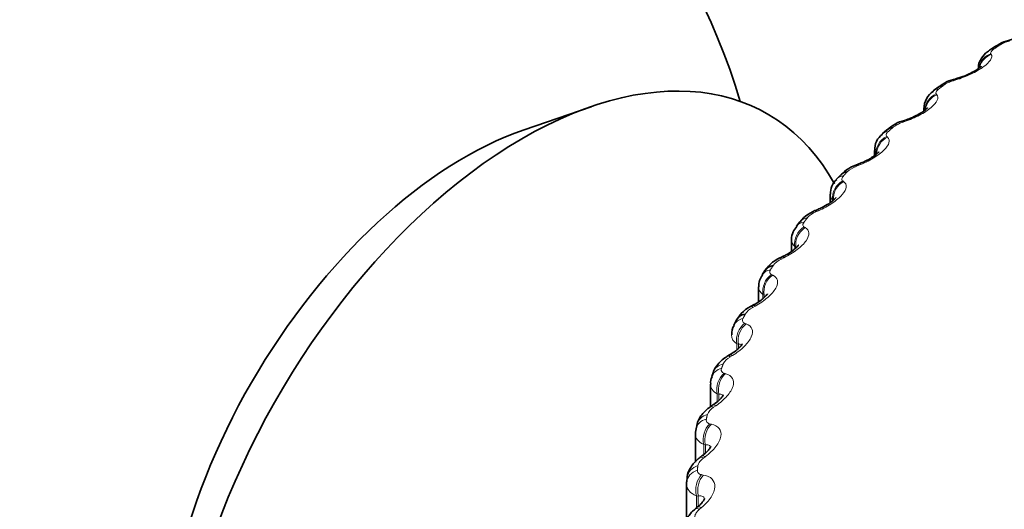
# Model space of a CAD drawing. Units: millimetres. Extents: x 0 to 2463, y 0 to 2753.
# Drawn here: x 1918 to 1929, y 891 to 896 of the extents above; entities that cross this region are included whole.
import ezdxf
from ezdxf import colors
from ezdxf.entities.mleader import LeaderData, LeaderLine
from ezdxf.math import Vec2, Vec3

# ---------------------------------------------------------------- set-up
doc = ezdxf.new("R2010")
doc.units = ezdxf.units.MM
doc.layers.add('DV6_Défaut', color=7, linetype='Continuous')
doc.layers.add('Défaut', color=7, linetype='Continuous')

# ---------------------------------------------------------------- blocks, each defined once
blk = doc.blocks.new('_DOT')
at = {"color": 0}
blk.add_line((0, 0), (-1, 0), dxfattribs=at)
at = {"color": 0, "const_width": 0.333}
blk.add_lwpolyline([(-0.1665, 0, 1), (0.1665, 0, 1)], format="xyb", close=True, dxfattribs=at)
blk = doc.blocks.new('SE5')
at = {"layer": 'DV6_Défaut', "color": 7, "linetype": 'Continuous', "lineweight": 35}
for p, q in [((1929.011, 895.97), (1928.953, 895.931)), ((1928.377, 895.516), (1928.324, 895.475)), ((1924.486, 895.298), (1923.734, 895.039)), ((1928.218, 895.276), (1928.218, 895.25)), ((1927.8, 895.036), (1927.752, 894.992)), ((1927.663, 894.807), (1927.663, 894.748)), ((1927.282, 894.532), (1927.239, 894.486)), ((1927.167, 894.316), (1927.167, 894.223)), ((1926.826, 894.006), (1926.789, 893.959)), ((1926.734, 893.806), (1926.734, 893.675)), ((1926.435, 893.462), (1926.404, 893.412)), ((1926.364, 893.279), (1926.364, 893.111)), ((1926.112, 892.9), (1926.086, 892.85)), ((1925.858, 892.325), (1925.838, 892.273)), ((1925.823, 892.188), (1925.823, 891.934)), ((1925.674, 891.739), (1925.662, 891.687)), ((1925.655, 891.63), (1925.655, 891.314)), ((1925.564, 891.146), (1925.558, 891.093)), ((1925.556, 891.065), (1925.556, 890.665))]:
    blk.add_line(p, q, dxfattribs=at)
at = {"layer": 'DV6_Défaut', "color": 7, "linetype": 'Continuous', "lineweight": 18}
for p, q in [((1928.969, 895.893), (1928.974, 895.884)), ((1928.577, 895.598), (1928.549, 895.589)), ((1928.357, 895.441), (1928.364, 895.432)), ((1928.003, 895.131), (1927.975, 895.121)), ((1927.802, 894.964), (1927.811, 894.956)), ((1927.489, 894.641), (1927.461, 894.63)), ((1927.308, 894.466), (1927.318, 894.459)), ((1927.036, 894.131), (1927.008, 894.118)), ((1926.876, 893.949), (1926.888, 893.942)), ((1926.77, 893.73), (1926.77, 893.703)), ((1926.783, 893.723), (1926.77, 893.73)), ((1926.647, 893.603), (1926.62, 893.59)), ((1926.509, 893.416), (1926.523, 893.41)), ((1926.412, 893.192), (1926.412, 893.146)), ((1926.427, 893.186), (1926.412, 893.192)), ((1926.427, 893.186), (1926.427, 893.159)), ((1926.324, 893.061), (1926.298, 893.047)), ((1926.209, 892.869), (1926.225, 892.863)), ((1926.121, 892.641), (1926.121, 892.574)), ((1926.138, 892.636), (1926.121, 892.641)), ((1926.138, 892.636), (1926.138, 892.589)), ((1926.07, 892.508), (1926.044, 892.492)), ((1925.977, 892.311), (1925.995, 892.305)), ((1925.9, 892.08), (1925.9, 891.991)), ((1925.918, 892.075), (1925.9, 892.08)), ((1925.918, 892.075), (1925.918, 892.006)), ((1925.884, 891.945), (1925.86, 891.928)), ((1925.815, 891.744), (1925.834, 891.74)), ((1925.748, 891.511), (1925.748, 891.398)), ((1925.767, 891.506), (1925.748, 891.511)), ((1925.767, 891.506), (1925.767, 891.415)), ((1925.768, 891.376), (1925.745, 891.358)), ((1925.723, 891.173), (1925.744, 891.169)), ((1925.667, 890.937), (1925.667, 890.809)), ((1925.688, 890.933), (1925.667, 890.937)), ((1925.688, 890.933), (1925.688, 890.811)), ((1925.723, 890.803), (1925.701, 890.785))]:
    blk.add_line(p, q, dxfattribs=at)
at = {"layer": 'DV6_Défaut', "color": 7, "linetype": 'Continuous', "lineweight": 35}
for centre, radius, start, end in [((1918.98, 893.188), 7.5, 16.8166, 283.1834), ((1928.657, 895.201), 0.417, 100.7912, 131.4675), ((1926.964, 900.927), 5.556, 286.6416, 286.9489), ((1928.455, 895.274), 0.237, 123.1215, 179.5671), ((1928.094, 894.742), 0.412, 103.0041, 134.9097), ((1926.131, 900.533), 5.705, 288.8814, 289.1828), ((1927.88, 894.817), 0.214, 126.178, 182.6785), ((1925.352, 900.083), 5.833, 291.1699, 291.4658), ((1927.59, 894.26), 0.407, 105.296, 138.5594), ((1927.371, 894.33), 0.201, 130.1502, 184.0376), ((1927.146, 893.762), 0.4, 107.5999, 142.6092), ((1924.63, 899.58), 5.941, 293.5193, 293.81), ((1926.764, 893.249), 0.389, 109.8884, 147.178), ((1923.968, 899.029), 6.033, 295.9421, 296.2279), ((1926.561, 893.288), 0.196, 141.4162, 182.341), ((1926.446, 892.725), 0.376, 112.1729, 152.3395), ((1923.368, 898.434), 6.112, 298.4509, 298.7316), ((1926.221, 892.757), 0.159, 145.5955, 186.4283), ((1922.829, 897.8), 6.183, 301.0585, 301.334), ((1925.945, 892.21), 0.12, 149.266, 189.9545), ((1922.352, 897.134), 6.251, 303.7778, 304.0477), ((1921.933, 896.441), 6.324, 306.622, 306.8857), ((1921.566, 895.729), 6.412, 309.604, 309.8605)]:
    blk.add_arc(centre, radius, start, end, dxfattribs=at)
at = {"layer": 'DV6_Défaut', "color": 7, "linetype": 'Continuous', "lineweight": 18}
for centre, radius, start, end in [((1929.278, 895.638), 0.408, 103.9855, 121.8957), ((1928.65, 895.234), 0.37, 105.9221, 125.4088), ((1928.077, 894.804), 0.333, 107.859, 129.1723), ((1927.561, 894.35), 0.297, 109.8031, 133.2166), ((1927.106, 893.873), 0.265, 111.762, 137.5727), ((1926.84, 893.809), 0.106, 182.1253, 228.4742), ((1926.714, 893.376), 0.234, 113.7456, 142.2706), ((1926.472, 893.282), 0.107, 181.2574, 236.264), ((1926.388, 892.861), 0.207, 115.7673, 147.3365), ((1926.172, 892.741), 0.112, 180.6873, 242.9241), ((1926.13, 892.33), 0.183, 117.8456, 152.7898), ((1925.941, 891.788), 0.162, 120.0065, 158.6382)]:
    blk.add_arc(centre, radius, start, end, dxfattribs=at)
at = {"layer": 'DV6_Défaut', "color": 7, "linetype": 'Continuous', "lineweight": 35}
for centre, major_axis, ratio, start_param, end_param in [((1929.122, 895.804), (0.111, -0.166), 0.617067, 2.72558, 3.141133), ((1923.717, 890.453), (-2.75, -4.763), 0.57735, 2.80817, 6.283185), ((1928.642, 895.42), (0.058, -0.191), 0.149592, 3.117663, 3.141404), ((1928.5, 895.358), (0.122, -0.158), 0.653639, 2.681569, 3.141085), ((1928.071, 894.956), (0.065, -0.189), 0.094564, 3.120081, 3.141298), ((1923.066, 890.828), (-2.39, -4.139), 0.57735, 3.728083, 5.696694), ((1927.934, 894.887), (0.134, -0.149), 0.686881, 2.631292, 3.141268), ((1927.559, 894.469), (0.073, -0.186), 0.039998, 3.119626, 3.141199), ((1927.427, 894.395), (0.145, -0.137), 0.716622, 2.574168, 3.141629), ((1926.722, 893.437), (0.088, -0.18), 0.066644, 3.142092, 3.162371), ((1926.603, 893.353), (0.168, -0.109), 0.765016, 2.437535, 3.142068), ((1926.29, 892.81), (0.178, -0.091), 0.783423, 2.357676, 3.141349), ((1925.756, 891.07), (0.199, -0.022), 0.814769, 3.142107, 3.233275)]:
    blk.add_ellipse(centre, major_axis=major_axis, ratio=ratio, start_param=start_param, end_param=end_param, dxfattribs=at)
at = {"layer": 'DV6_Défaut', "color": 7, "linetype": 'Continuous', "lineweight": 18}
for centre, major_axis, ratio, start_param, end_param in [((1929.031, 895.713), (-0.172, -0.102), 0.946221, 4.519088, 5.622028), ((1929.036, 895.705), (-0.172, -0.102), 0.946686, 4.518889, 5.502726), ((1929.065, 895.765), (0.112, -0.166), 0.620446, 2.721909, 3.137549), ((1928.613, 895.412), (0.058, -0.191), 0.148695, 3.145462, 3.481691), ((1928.642, 895.42), (0.058, -0.191), 0.149592, 3.141404, 3.479624), ((1928.422, 895.264), (-0.152, -0.13), 0.934683, 4.379332, 5.561227), ((1928.429, 895.256), (-0.152, -0.13), 0.935155, 4.378831, 5.480716), ((1928.447, 895.317), (0.123, -0.158), 0.65673, 2.677365, 3.138837), ((1928.042, 894.946), (0.065, -0.189), 0.093638, 3.145379, 3.499738), ((1928.071, 894.956), (0.065, -0.189), 0.094564, 3.141298, 3.497747), ((1927.886, 894.844), (0.135, -0.148), 0.689667, 2.626503, 3.140322), ((1927.87, 894.79), (-0.132, -0.15), 0.919321, 4.268545, 5.578506), ((1927.879, 894.782), (-0.131, -0.151), 0.919801, 4.267977, 5.446752), ((1927.559, 894.469), (0.073, -0.186), 0.039998, 3.141199, 3.517953), ((1927.531, 894.457), (0.073, -0.186), 0.039042, 3.145294, 3.519871), ((1927.379, 894.295), (-0.113, -0.165), 0.900213, 4.182329, 5.492291), ((1927.39, 894.288), (-0.113, -0.165), 0.900703, 4.181833, 5.489927), ((1927.385, 894.35), (0.146, -0.136), 0.719089, 2.568744, 3.141605), ((1927.081, 893.949), (0.08, -0.183), 0.014815, 2.741028, 3.137963), ((1927.109, 893.962), (0.08, -0.183), 0.01383, 2.742878, 3.142063), ((1926.947, 893.836), (0.158, -0.123), 0.744848, 2.503595, 3.141791), ((1926.983, 893.882), (0.157, -0.124), 0.742711, 2.509691, 3.142006), ((1926.949, 893.781), (-0.096, -0.176), 0.877456, 4.11577, 5.425732), ((1926.962, 893.774), (-0.095, -0.176), 0.877958, 4.115414, 5.423508), ((1926.695, 893.424), (0.088, -0.18), 0.067658, 2.716502, 3.137998), ((1926.722, 893.437), (0.088, -0.18), 0.066644, 2.718286, 3.142092), ((1926.573, 893.305), (0.169, -0.107), 0.766811, 2.43075, 3.140514), ((1926.585, 893.251), (-0.08, -0.183), 0.851166, 4.064588, 5.37455), ((1926.599, 893.245), (-0.08, -0.183), 0.851682, 4.064401, 5.372495), ((1926.375, 892.884), (0.096, -0.176), 0.119218, 2.689629, 3.13796), ((1926.402, 892.899), (0.096, -0.176), 0.118176, 2.691351, 3.157246), ((1926.266, 892.761), (0.179, -0.089), 0.784866, 2.35022, 3.148633), ((1926.286, 892.707), (-0.067, -0.189), 0.821476, 4.025403, 5.335364), ((1926.303, 892.701), (-0.066, -0.189), 0.822009, 4.02539, 5.333485), ((1926.123, 892.332), (0.104, -0.171), 0.169232, 2.660283, 3.137801), ((1926.148, 892.348), (0.104, -0.171), 0.168163, 2.661949, 3.14428), ((1926.026, 892.205), (0.188, -0.069), 0.798922, 2.26248, 3.146229), ((1926.045, 892.254), (0.187, -0.071), 0.797837, 2.270543, 3.141106), ((1926.056, 892.152), (-0.054, -0.192), 0.78854, 3.995643, 5.305605), ((1926.074, 892.147), (-0.054, -0.193), 0.78909, 3.995803, 5.303897), ((1925.939, 891.772), (0.112, -0.166), 0.217445, 2.628326, 3.138788), ((1925.964, 891.788), (0.112, -0.166), 0.21635, 2.629939, 3.156372), ((1925.856, 891.64), (0.195, -0.046), 0.808907, 2.168583, 3.144699), ((1925.869, 891.691), (0.194, -0.048), 0.808186, 2.177134, 3.141605), ((1925.895, 891.589), (-0.043, -0.195), 0.752523, 3.973388, 5.28335), ((1925.914, 891.585), (-0.043, -0.195), 0.753093, 3.973711, 5.281805), ((1925.825, 891.205), (0.12, -0.16), 0.263611, 2.593607, 3.138541), ((1925.849, 891.222), (0.12, -0.16), 0.262492, 2.595172, 3.155334), ((1925.762, 891.121), (0.198, -0.025), 0.814416, 2.079073, 3.142098), ((1925.756, 891.07), (0.199, -0.022), 0.814769, 2.070206, 3.142107), ((1925.804, 891.021), (-0.033, -0.197), 0.71361, 3.9572, 5.267162), ((1925.825, 891.017), (-0.032, -0.197), 0.714201, 3.957677, 5.265772), ((1925.782, 890.635), (0.128, -0.154), 0.307496, 2.555968, 3.138485), ((1925.804, 890.653), (0.128, -0.154), 0.306353, 2.557493, 3.148452)]:
    blk.add_ellipse(centre, major_axis=major_axis, ratio=ratio, start_param=start_param, end_param=end_param, dxfattribs=at)
for points, degree in [([(1929.062, 895.984), (1929.033, 895.964), (1929.004, 895.945)], 2), ([(1928.436, 895.535), (1928.409, 895.515), (1928.383, 895.494)], 2), ([(1927.867, 895.062), (1927.843, 895.04), (1927.819, 895.019)], 2), ([(1927.358, 894.566), (1927.336, 894.544), (1927.315, 894.521)], 2), ([(1927.194, 894.251), (1927.176, 894.271), (1927.168, 894.293), (1927.168, 894.316)], 3), ([(1926.911, 894.051), (1926.893, 894.028), (1926.874, 894.005)], 2), ([(1926.529, 893.519), (1926.514, 893.495), (1926.498, 893.471)], 2), ([(1926.214, 892.972), (1926.202, 892.948), (1926.189, 892.923)], 2), ([(1925.967, 892.414), (1925.958, 892.389), (1925.949, 892.364)], 2), ([(1925.9, 892.08), (1925.85, 892.106), (1925.823, 892.145), (1925.823, 892.189)], 3), ([(1925.79, 891.847), (1925.784, 891.822), (1925.778, 891.796)], 2), ([(1925.748, 891.511), (1925.688, 891.537), (1925.655, 891.581), (1925.655, 891.629)], 3), ([(1925.683, 891.274), (1925.68, 891.249), (1925.677, 891.223)], 2), ([(1925.667, 890.937), (1925.597, 890.963), (1925.556, 891.01), (1925.556, 891.065)], 3)]:
    blk.add_open_spline(points, degree=degree, dxfattribs=at)
at = {"layer": 'DV6_Défaut', "color": 7, "linetype": 'Continuous', "lineweight": 35}
for points, knots in [([(1929.213, 896.052), (1929.197, 896.049), (1929.15, 896.037), (1929.072, 896.011), (1929.033, 895.979), (1929.016, 895.966)], [0, 0, 0, 0, 0.205997, 0.716357, 1, 1, 1, 1]), ([(1928.954, 895.93), (1928.937, 895.919), (1928.898, 895.892), (1928.852, 895.83), (1928.827, 895.763), (1928.831, 895.731), (1928.832, 895.722)], [0, 0, 0, 0, 0.224281, 0.60986, 0.91174, 1, 1, 1, 1]), ([(1928.862, 895.751), (1928.862, 895.751), (1928.862, 895.751), (1928.857, 895.746), (1928.834, 895.727), (1928.791, 895.699), (1928.723, 895.664), (1928.647, 895.631), (1928.602, 895.619), (1928.584, 895.613)], [0, 0, 0, 0, 0.00959, 0.126228, 0.267284, 0.42547, 0.629971, 0.871676, 1, 1, 1, 1]), ([(1928.258, 895.284), (1928.258, 895.284), (1928.256, 895.281), (1928.24, 895.266), (1928.206, 895.24), (1928.148, 895.206), (1928.076, 895.17), (1928.028, 895.154), (1928.005, 895.146)], [0, 0, 0, 0, 0.0901037, 0.2296268, 0.3841323, 0.586436, 0.8283372, 1, 1, 1, 1]), ([(1927.713, 894.792), (1927.713, 894.792), (1927.712, 894.79), (1927.699, 894.777), (1927.669, 894.751), (1927.616, 894.716), (1927.55, 894.68), (1927.506, 894.664), (1927.486, 894.656)], [0, 0, 0, 0, 0.076359, 0.216758, 0.381121, 0.586017, 0.840143, 1, 1, 1, 1]), ([(1927.231, 894.279), (1927.231, 894.279), (1927.23, 894.278), (1927.221, 894.267), (1927.196, 894.243), (1927.148, 894.208), (1927.088, 894.172), (1927.047, 894.154), (1927.028, 894.146)], [0, 0, 0, 0, 0.061806, 0.201943, 0.372412, 0.576267, 0.835693, 1, 1, 1, 1]), ([(1926.793, 893.956), (1926.775, 893.935), (1926.747, 893.897), (1926.73, 893.836), (1926.734, 893.808), (1926.735, 893.805)], [0, 0, 0, 0, 0.458118, 0.958727, 1, 1, 1, 1]), ([(1926.814, 893.747), (1926.814, 893.748), (1926.813, 893.746), (1926.805, 893.736), (1926.781, 893.711), (1926.737, 893.676), (1926.684, 893.641), (1926.647, 893.624), (1926.633, 893.618)], [0, 0, 0, 0, 0.066181, 0.208741, 0.394005, 0.600818, 0.870435, 1, 1, 1, 1]), ([(1926.463, 893.199), (1926.463, 893.199), (1926.462, 893.198), (1926.456, 893.188), (1926.433, 893.163), (1926.39, 893.127), (1926.344, 893.094), (1926.313, 893.079), (1926.305, 893.075)], [0, 0, 0, 0, 0.062197, 0.223366, 0.417888, 0.6372, 0.919314, 1, 1, 1, 1]), ([(1926.18, 892.638), (1926.18, 892.638), (1926.18, 892.637), (1926.173, 892.626), (1926.15, 892.598), (1926.107, 892.559), (1926.069, 892.535), (1926.045, 892.519)], [0, 0, 0, 0, 0.070388, 0.25864, 0.457562, 0.709173, 1, 1, 1, 1]), ([(1926.044, 892.517), (1926.027, 892.508), (1925.973, 892.477), (1925.901, 892.411), (1925.854, 892.334), (1925.851, 892.296), (1925.85, 892.287)], [0, 0, 0, 0, 0.160198, 0.616645, 0.920792, 1, 1, 1, 1]), ([(1925.968, 892.067), (1925.968, 892.067), (1925.968, 892.064), (1925.956, 892.045), (1925.928, 892.013), (1925.891, 891.98), (1925.862, 891.962), (1925.851, 891.955)], [0, 0, 0, 0, 0.1311869, 0.3504698, 0.5720903, 0.8590017, 1, 1, 1, 1]), ([(1925.828, 891.937), (1925.821, 891.932), (1925.779, 891.905), (1925.718, 891.841), (1925.674, 891.762), (1925.673, 891.722), (1925.673, 891.714)], [0, 0, 0, 0, 0.082467, 0.546751, 0.924356, 1, 1, 1, 1]), ([(1925.827, 891.488), (1925.827, 891.488), (1925.827, 891.486), (1925.819, 891.471), (1925.795, 891.44), (1925.763, 891.408), (1925.737, 891.39), (1925.728, 891.383)], [0, 0, 0, 0, 0.082197, 0.327522, 0.564548, 0.862252, 1, 1, 1, 1]), ([(1925.706, 891.365), (1925.699, 891.359), (1925.659, 891.331), (1925.601, 891.262), (1925.562, 891.18), (1925.565, 891.139), (1925.565, 891.134)], [0, 0, 0, 0, 0.085207, 0.538821, 0.949337, 1, 1, 1, 1]), ([(1925.758, 890.905), (1925.758, 890.905), (1925.758, 890.902), (1925.751, 890.887), (1925.726, 890.854), (1925.699, 890.824), (1925.679, 890.81), (1925.675, 890.807)], [0, 0, 0, 0, 0.095197, 0.354316, 0.628358, 0.945562, 1, 1, 1, 1]), ([(1925.655, 890.788), (1925.647, 890.782), (1925.61, 890.753), (1925.56, 890.687), (1925.527, 890.605), (1925.53, 890.563), (1925.531, 890.549)], [0, 0, 0, 0, 0.087832, 0.526705, 0.86408, 1, 1, 1, 1])]:
    blk.add_open_spline(points, degree=3, knots=knots, dxfattribs=at)
at = {"layer": 'DV6_Défaut', "color": 7, "linetype": 'Continuous', "lineweight": 18}
for points, knots in [([(1928.974, 895.884), (1928.993, 895.85), (1928.961, 895.798), (1928.847, 895.717), (1928.8, 895.689), (1928.693, 895.638), (1928.635, 895.616), (1928.577, 895.598)], [0, 0, 0, 0, 0.5, 0.5, 0.75, 0.75, 1, 1, 1, 1]), ([(1929.004, 895.945), (1928.994, 895.938), (1928.986, 895.931), (1928.979, 895.924), (1928.973, 895.918), (1928.97, 895.911), (1928.968, 895.906), (1928.967, 895.901), (1928.967, 895.896), (1928.969, 895.893)], [0, 0, 0, 0, 0.354527, 0.354527, 0.354527, 0.706578, 0.706578, 0.706578, 1, 1, 1, 1]), ([(1928.364, 895.432), (1928.391, 895.399), (1928.367, 895.346), (1928.265, 895.26), (1928.22, 895.23), (1928.117, 895.175), (1928.061, 895.151), (1928.003, 895.131)], [0, 0, 0, 0, 0.5, 0.5, 0.75, 0.75, 1, 1, 1, 1]), ([(1928.383, 895.494), (1928.374, 895.487), (1928.366, 895.479), (1928.361, 895.472), (1928.356, 895.466), (1928.353, 895.459), (1928.353, 895.453), (1928.353, 895.448), (1928.354, 895.444), (1928.357, 895.441)], [0, 0, 0, 0, 0.354527, 0.354527, 0.354527, 0.706578, 0.706578, 0.706578, 1, 1, 1, 1]), ([(1927.819, 895.019), (1927.811, 895.011), (1927.804, 895.003), (1927.8, 894.996), (1927.796, 894.989), (1927.795, 894.983), (1927.795, 894.977), (1927.796, 894.972), (1927.798, 894.968), (1927.802, 894.964)], [0, 0, 0, 0, 0.354527, 0.354527, 0.354527, 0.706578, 0.706578, 0.706578, 1, 1, 1, 1]), ([(1927.811, 894.956), (1927.846, 894.924), (1927.832, 894.871), (1927.74, 894.781), (1927.698, 894.749), (1927.6, 894.69), (1927.546, 894.663), (1927.489, 894.641)], [0, 0, 0, 0, 0.5, 0.5, 0.75, 0.75, 1, 1, 1, 1]), ([(1927.318, 894.459), (1927.361, 894.428), (1927.356, 894.374), (1927.276, 894.281), (1927.237, 894.248), (1927.144, 894.185), (1927.092, 894.156), (1927.036, 894.131)], [0, 0, 0, 0, 0.5, 0.5, 0.75, 0.75, 1, 1, 1, 1]), ([(1927.315, 894.521), (1927.308, 894.513), (1927.303, 894.505), (1927.3, 894.498), (1927.297, 894.491), (1927.296, 894.484), (1927.298, 894.479), (1927.3, 894.474), (1927.303, 894.47), (1927.308, 894.466)], [0, 0, 0, 0, 0.354527, 0.354527, 0.354527, 0.706578, 0.706578, 0.706578, 1, 1, 1, 1]), ([(1926.874, 894.005), (1926.868, 893.996), (1926.864, 893.988), (1926.862, 893.981), (1926.86, 893.973), (1926.861, 893.967), (1926.864, 893.961), (1926.866, 893.957), (1926.87, 893.953), (1926.876, 893.949)], [0, 0, 0, 0, 0.354527, 0.354527, 0.354527, 0.706578, 0.706578, 0.706578, 1, 1, 1, 1]), ([(1926.888, 893.942), (1926.938, 893.914), (1926.943, 893.86), (1926.874, 893.763), (1926.839, 893.729), (1926.752, 893.662), (1926.702, 893.631), (1926.647, 893.603)], [0, 0, 0, 0, 0.5, 0.5, 0.75, 0.75, 1, 1, 1, 1]), ([(1926.498, 893.471), (1926.493, 893.462), (1926.49, 893.454), (1926.489, 893.447), (1926.489, 893.439), (1926.49, 893.433), (1926.494, 893.427), (1926.498, 893.423), (1926.503, 893.419), (1926.509, 893.416)], [0, 0, 0, 0, 0.354527, 0.354527, 0.354527, 0.706578, 0.706578, 0.706578, 1, 1, 1, 1]), ([(1926.523, 893.41), (1926.581, 893.383), (1926.594, 893.33), (1926.538, 893.23), (1926.507, 893.194), (1926.426, 893.124), (1926.378, 893.091), (1926.324, 893.061)], [0, 0, 0, 0, 0.5, 0.5, 0.75, 0.75, 1, 1, 1, 1]), ([(1926.189, 892.923), (1926.185, 892.914), (1926.183, 892.906), (1926.183, 892.899), (1926.184, 892.891), (1926.187, 892.885), (1926.192, 892.879), (1926.196, 892.875), (1926.202, 892.871), (1926.209, 892.869)], [0, 0, 0, 0, 0.354527, 0.354527, 0.354527, 0.706578, 0.706578, 0.706578, 1, 1, 1, 1]), ([(1926.225, 892.863), (1926.289, 892.839), (1926.312, 892.786), (1926.268, 892.685), (1926.241, 892.648), (1926.167, 892.574), (1926.121, 892.539), (1926.07, 892.508)], [0, 0, 0, 0, 0.5, 0.5, 0.75, 0.75, 1, 1, 1, 1]), ([(1926.177, 892.612), (1926.177, 892.618), (1926.175, 892.623), (1926.166, 892.635), (1926.154, 892.637), (1926.138, 892.636)], [0, 0, 0, 0, 0.323716, 0.323716, 1, 1, 1, 1]), ([(1925.949, 892.364), (1925.945, 892.355), (1925.945, 892.347), (1925.946, 892.339), (1925.948, 892.332), (1925.952, 892.325), (1925.958, 892.32), (1925.963, 892.316), (1925.969, 892.313), (1925.977, 892.311)], [0, 0, 0, 0, 0.354527, 0.354527, 0.354527, 0.706578, 0.706578, 0.706578, 1, 1, 1, 1]), ([(1925.995, 892.305), (1926.066, 892.284), (1926.098, 892.233), (1926.067, 892.13), (1926.043, 892.092), (1925.976, 892.015), (1925.933, 891.978), (1925.884, 891.945)], [0, 0, 0, 0, 0.5, 0.5, 0.75, 0.75, 1, 1, 1, 1]), ([(1925.963, 892.061), (1925.961, 892.064), (1925.96, 892.066), (1925.95, 892.075), (1925.935, 892.077), (1925.918, 892.075)], [0, 0, 0, 0, 0.185296, 0.185296, 1, 1, 1, 1]), ([(1925.778, 891.796), (1925.776, 891.787), (1925.776, 891.779), (1925.779, 891.772), (1925.781, 891.764), (1925.786, 891.758), (1925.793, 891.753), (1925.799, 891.749), (1925.807, 891.746), (1925.815, 891.744)], [0, 0, 0, 0, 0.354527, 0.354527, 0.354527, 0.706578, 0.706578, 0.706578, 1, 1, 1, 1]), ([(1925.834, 891.74), (1925.912, 891.722), (1925.953, 891.672), (1925.934, 891.568), (1925.915, 891.529), (1925.855, 891.45), (1925.815, 891.411), (1925.768, 891.376)], [0, 0, 0, 0, 0.5, 0.5, 0.75, 0.75, 1, 1, 1, 1]), ([(1925.825, 891.482), (1925.823, 891.49), (1925.819, 891.497), (1925.803, 891.508), (1925.787, 891.509), (1925.767, 891.506)], [0, 0, 0, 0, 0.3711815, 0.3711815, 1, 1, 1, 1]), ([(1925.745, 891.358), (1925.732, 891.348), (1925.721, 891.338), (1925.711, 891.327), (1925.702, 891.316), (1925.694, 891.305), (1925.689, 891.294), (1925.686, 891.287), (1925.684, 891.281), (1925.683, 891.274)], [0, 0, 0, 0, 0.375861, 0.375861, 0.375861, 0.756045, 0.756045, 0.756045, 1, 1, 1, 1]), ([(1925.677, 891.223), (1925.676, 891.214), (1925.678, 891.206), (1925.682, 891.198), (1925.685, 891.191), (1925.692, 891.185), (1925.699, 891.181), (1925.706, 891.177), (1925.714, 891.175), (1925.723, 891.173)], [0, 0, 0, 0, 0.354527, 0.354527, 0.354527, 0.706578, 0.706578, 0.706578, 1, 1, 1, 1]), ([(1925.744, 891.169), (1925.828, 891.155), (1925.877, 891.106), (1925.871, 891.002), (1925.857, 890.962), (1925.804, 890.881), (1925.768, 890.841), (1925.723, 890.803)], [0, 0, 0, 0, 0.5, 0.5, 0.75, 0.75, 1, 1, 1, 1]), ([(1925.756, 890.903), (1925.754, 890.916), (1925.748, 890.925), (1925.726, 890.936), (1925.708, 890.937), (1925.688, 890.933)], [0, 0, 0, 0, 0.429999, 0.429999, 1, 1, 1, 1]), ([(1925.701, 890.785), (1925.689, 890.774), (1925.678, 890.763), (1925.67, 890.752), (1925.661, 890.741), (1925.655, 890.729), (1925.651, 890.719), (1925.649, 890.712), (1925.648, 890.705), (1925.648, 890.698)], [0, 0, 0, 0, 0.375861, 0.375861, 0.375861, 0.756045, 0.756045, 0.756045, 1, 1, 1, 1])]:
    blk.add_open_spline(points, degree=3, knots=knots, dxfattribs=at)
at = {"layer": 'DV6_Défaut', "color": 7, "linetype": 'Continuous', "lineweight": 35}
for points in [[(1925.665, 891.685), (1925.656, 891.658), (1925.653, 891.639), (1925.657, 891.63)], [(1925.556, 891.065), (1925.556, 891.069), (1925.556, 891.073), (1925.557, 891.078)]]:
    blk.add_open_spline(points, degree=3, dxfattribs=at)

msp = doc.modelspace()

# ---------------------------------------------------------------- block references
at = {"layer": 'Défaut'}
msp.add_blockref('SE5', (0, 0), dxfattribs=at)

# ---------------------------------------------------------------- leaders
at = {"layer": 'Défaut', "color": 7, "linetype": 'Continuous', "lineweight": 18}
ml = msp.add_multileader_mtext('Standard', dxfattribs=at)
ml.set_content('{\\pxsm0.9;\\fSolid Edge ISO|b1||i0||c0|p34;\\W1.;29/09/2022\\P}', color=256)
ml.set_leader_properties()
ml.set_arrow_properties(name='DOT')
ml.build(insert=Vec2(0, 0))
ml.multileader.update_dxf_attribs({"leader_type": 0, "dogleg_length": 0, "arrow_head_size": 12})
ctx = ml.context
ctx.base_point, ctx.char_height, ctx.arrow_head_size, ctx.landing_gap_size = Vec3(2375, 2729.88), 12, 12, 4.2
notes = []
notes.append((ctx, [(0, (0, 0, 0), (0, 0), (1, 0), 1, [])]))
ctx.mtext.insert = Vec3(2377, 2736)
for ctx, leaders in notes:
    for number, flags, end, landing, length, lines in leaders:
        leader = LeaderData()
        leader.index, (leader.has_last_leader_line, leader.has_dogleg_vector, leader.attachment_direction) = number, flags
        leader.last_leader_point, leader.dogleg_vector, leader.dogleg_length = Vec3(end), Vec3(landing), length
        for number, points, colour, breaks in lines:
            line = LeaderLine()
            line.index, line.vertices, line.color, line.breaks = number, Vec3.list(points), colors.encode_raw_color(colour), breaks
            leader.lines.append(line)
        ctx.leaders.append(leader)

doc.saveas('drawing.dxf')
